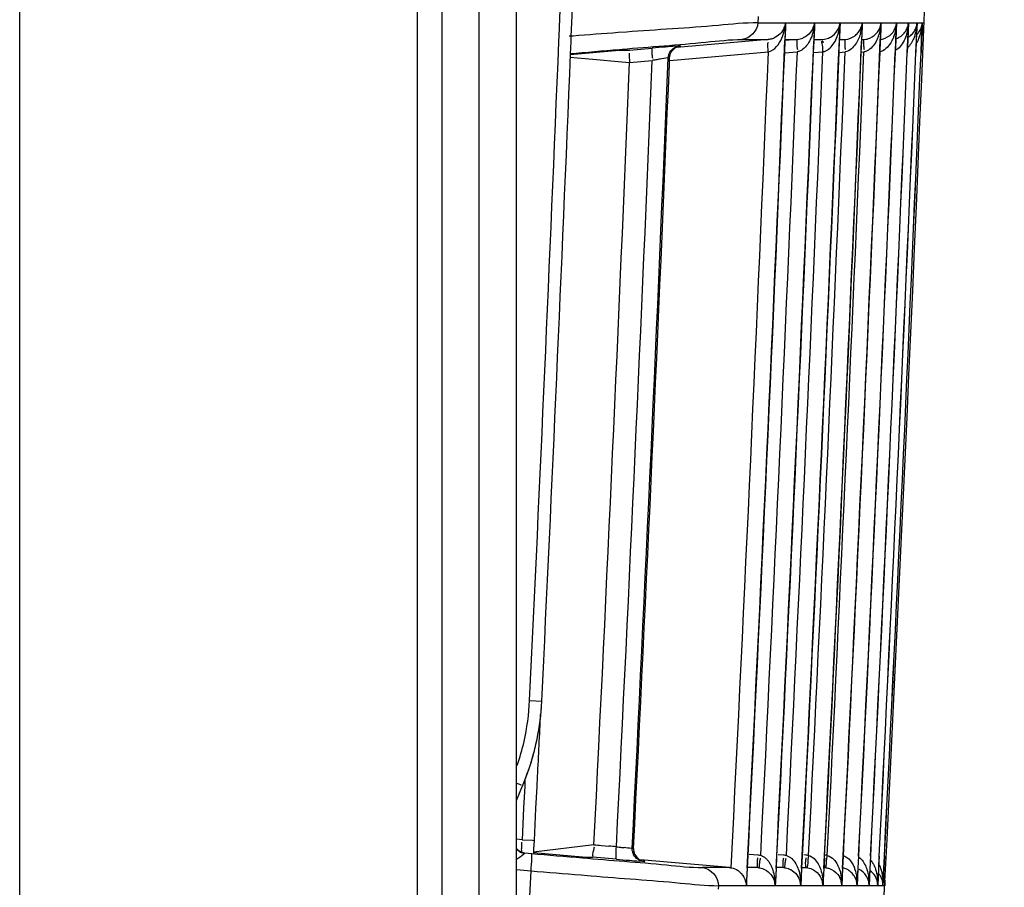
# Model space of a CAD drawing. Extents: x 3026 to 6645, y -287 to 2207.
# Drawn here: x 5524 to 5563, y 937 to 972 of the extents above; entities that cross this region are included whole.
import ezdxf

# ---------------------------------------------------------------- set-up
doc = ezdxf.new("R2010")
doc.units = 0
doc.header["$LTSCALE"] = 115.6375
doc.layers.get('0').update_dxf_attribs({"linetype": 'CONTINUOUS'})

msp = doc.modelspace()

# ---------------------------------------------------------------- linework, layer by layer
at = {"color": 7, "linetype": 'Continuous'}
for p, q in [((5523.723, 874.133), (5523.723, 1382.433)), ((5539.723, 1365.133), (5539.723, 875.133)), ((5543.723, 895.865), (5543.723, 1362.403)), ((5540.723, 1330.806), (5540.723, 927.042)), ((5542.223, 927.908), (5542.223, 1330.138)), ((5545.441, 970.978), (5545.497, 972.368)), ((5545.932, 970.958), (5545.988, 972.349)), ((5553.459, 971.756), (5553.449, 971.504)), ((5553.449, 971.504), (5554.561, 971.504)), ((5554.545, 970.799), (5554.574, 971.504)), ((5554.561, 971.504), (5554.552, 971.299)), ((5554.574, 971.504), (5555.727, 971.504)), ((5555.719, 971.309), (5555.696, 970.763)), ((5555.712, 970.854), (5555.739, 971.504)), ((5555.727, 971.504), (5555.719, 971.309)), ((5555.739, 971.504), (5556.756, 971.504)), ((5556.75, 971.346), (5556.727, 970.802)), ((5556.738, 970.802), (5556.767, 971.504)), ((5556.756, 971.504), (5556.75, 971.346)), ((5556.767, 971.504), (5557.648, 971.504)), ((5557.643, 971.375), (5557.619, 970.773)), ((5557.628, 970.773), (5557.658, 971.504)), ((5557.649, 971.504), (5557.643, 971.375)), ((5557.657, 971.504), (5558.404, 971.504)), ((5558.4, 971.398), (5558.376, 970.81)), ((5558.384, 970.81), (5558.412, 971.503)), ((5558.405, 971.504), (5558.4, 971.398)), ((5558.412, 971.503), (5559.023, 971.503)), ((5559.024, 971.503), (5558.995, 970.81)), ((5559.002, 970.81), (5559.03, 971.503)), ((5559.03, 971.503), (5559.506, 971.503)), ((5559.507, 971.503), (5559.478, 970.807)), ((5559.483, 970.807), (5559.511, 971.503)), ((5559.511, 971.503), (5559.853, 971.503)), ((5559.853, 971.503), (5559.824, 970.808)), ((5559.828, 970.808), (5559.856, 971.503)), ((5559.856, 971.503), (5560.063, 971.503)), ((5560.063, 971.503), (5560.034, 970.81)), ((5560.036, 970.81), (5560.064, 971.503)), ((5560.064, 971.503), (5560.136, 971.503)), ((5545.432, 970.76), (5545.441, 970.978)), ((5546.013, 970.974), (5545.853, 970.962)), ((5545.923, 970.74), (5545.932, 970.958)), ((5548.15, 971.134), (5547.825, 971.11)), ((5554.552, 971.299), (5554.532, 970.799)), ((5545.903, 970.263), (5545.923, 970.74)), ((5553.859, 970.837), (5550.18, 970.517)), ((5550.293, 970.575), (5550.348, 970.575)), ((5552.812, 970.835), (5553.171, 970.835)), ((5553.171, 970.835), (5553.859, 970.835)), ((5554.525, 970.311), (5554.545, 970.799)), ((5555.029, 970.838), (5554.544, 970.796)), ((5554.547, 970.835), (5554.698, 970.835)), ((5554.698, 970.835), (5555.029, 970.835)), ((5555.69, 970.311), (5555.708, 970.762)), ((5555.708, 970.762), (5555.712, 970.854)), ((5556.064, 970.839), (5555.709, 970.808)), ((5555.711, 970.839), (5556.064, 970.839)), ((5556.718, 970.311), (5556.738, 970.802)), ((5556.738, 970.839), (5556.962, 970.839)), ((5556.858, 970.83), (5556.738, 970.82)), ((5557.609, 970.311), (5557.628, 970.773)), ((5557.629, 970.839), (5557.723, 970.839)), ((5558.363, 970.31), (5558.384, 970.81)), ((5558.995, 970.81), (5558.975, 970.309)), ((5558.981, 970.309), (5559.002, 970.81)), ((5559.478, 970.807), (5559.458, 970.309)), ((5559.462, 970.308), (5559.483, 970.807)), ((5559.824, 970.808), (5559.804, 970.308)), ((5559.807, 970.308), (5559.828, 970.808)), ((5560.034, 970.81), (5560.014, 970.307)), ((5560.015, 970.306), (5560.036, 970.81)), ((5545.871, 970.118), (5546.491, 970.063)), ((5545.881, 970.232), (5547.865, 970.405)), ((5547.865, 970.405), (5548.137, 970.405)), ((5547.867, 970.436), (5547.977, 970.446)), ((5548.137, 970.405), (5548.275, 970.405)), ((5548.275, 970.406), (5549.194, 970.485)), ((5549.902, 969.992), (5553.866, 970.339)), ((5554.523, 970.294), (5555.033, 970.339)), ((5555.688, 970.305), (5556.066, 970.339)), ((5556.716, 970.317), (5556.959, 970.338)), ((5557.607, 970.328), (5557.716, 970.337)), ((5546.491, 970.063), (5546.951, 970.023)), ((5546.951, 970.023), (5547.825, 969.947)), ((5547.825, 969.947), (5548.28, 969.907)), ((5548.282, 969.907), (5549.194, 969.989)), ((5549.882, 969.838), (5549.887, 969.959)), ((5549.887, 969.959), (5549.892, 970.093)), ((5544.255, 944.211), (5544.746, 944.187)), ((5543.723, 940.188), (5543.972, 940.781)), ((5543.972, 940.781), (5543.972, 940.776)), ((5543.972, 940.776), (5543.972, 940.771)), ((5544.067, 940.998), (5544.056, 940.767)), ((5544.562, 941.153), (5544.542, 940.743)), ((5544.056, 940.767), (5544.012, 939.88)), ((5544.542, 940.743), (5544.498, 939.856)), ((5544.012, 939.88), (5543.949, 938.605)), ((5544.498, 939.856), (5544.435, 938.58)), ((5543.948, 938.605), (5543.723, 938.625)), ((5543.948, 938.605), (5544.366, 938.584)), ((5544.366, 938.584), (5544.435, 938.58)), ((5546.846, 938.404), (5544.406, 938.105)), ((5544.435, 938.58), (5544.417, 938.23)), ((5544.063, 938.077), (5544.063, 938.074)), ((5544.063, 938.074), (5544.336, 938.05)), ((5544.417, 938.23), (5544.409, 938.069)), ((5546.378, 937.905), (5544.41, 938.077)), ((5547.147, 938.377), (5547.448, 938.35)), ((5553.445, 937.983), (5553.1, 938.013)), ((5554.481, 937.983), (5554.264, 938.002)), ((5547.749, 937.822), (5546.791, 937.905)), ((5548.861, 937.782), (5548.719, 937.794)), ((5548.894, 937.732), (5548.84, 937.732)), ((5552.298, 937.483), (5548.861, 937.782)), ((5554.19, 937.45), (5554.214, 937.946)), ((5555.218, 937.454), (5555.243, 937.946)), ((5555.381, 937.983), (5555.291, 937.991)), ((5556.109, 937.448), (5556.134, 937.939)), ((5556.864, 937.453), (5556.889, 937.947)), ((5557.501, 937.947), (5557.476, 937.453)), ((5557.482, 937.453), (5557.507, 937.946)), ((5557.984, 937.943), (5557.958, 937.43)), ((5557.963, 937.429), (5557.988, 937.943)), ((5558.33, 937.948), (5558.306, 937.459)), ((5558.309, 937.459), (5558.333, 937.947)), ((5558.54, 937.948), (5558.516, 937.45)), ((5558.517, 937.45), (5558.542, 937.948)), ((5543.723, 937.404), (5544.311, 937.353)), ((5544.247, 936.082), (5544.311, 937.353)), ((5551.59, 937.483), (5551.22, 937.483)), ((5551.95, 937.484), (5551.59, 937.483)), ((5552.299, 937.484), (5551.95, 937.484)), ((5553.011, 937.455), (5552.986, 936.961)), ((5552.99, 936.751), (5553.025, 937.454)), ((5553.112, 937.484), (5553.026, 937.484)), ((5553.065, 937.514), (5553.444, 937.481)), ((5553.444, 937.484), (5553.112, 937.484)), ((5554.178, 937.451), (5554.151, 936.913)), ((5554.155, 936.751), (5554.19, 937.45)), ((5554.48, 937.48), (5554.19, 937.48)), ((5554.23, 937.502), (5554.48, 937.48)), ((5555.208, 937.454), (5555.179, 936.877)), ((5555.183, 936.751), (5555.218, 937.454)), ((5555.398, 937.478), (5555.218, 937.478)), ((5556.1, 937.448), (5556.065, 936.751)), ((5556.075, 936.751), (5556.109, 937.448)), ((5556.161, 937.478), (5556.111, 937.478)), ((5556.857, 937.453), (5556.822, 936.752)), ((5556.829, 936.752), (5556.864, 937.453)), ((5557.476, 937.453), (5557.441, 936.752)), ((5557.447, 936.752), (5557.482, 937.453)), ((5557.958, 937.43), (5557.924, 936.752)), ((5557.929, 936.752), (5557.963, 937.429)), ((5558.306, 937.459), (5558.271, 936.752)), ((5558.516, 937.45), (5558.481, 936.752)), ((5558.482, 936.752), (5558.517, 937.45)), ((5546.328, 937.185), (5546.58, 937.164)), ((5546.58, 937.164), (5546.736, 937.151)), ((5552.986, 936.961), (5552.976, 936.751)), ((5554.151, 936.913), (5554.143, 936.751)), ((5555.179, 936.877), (5555.172, 936.751)), ((5551.859, 936.751), (5551.852, 936.619)), ((5552.242, 936.751), (5551.859, 936.751)), ((5552.976, 936.751), (5552.242, 936.751)), ((5553.389, 936.751), (5552.99, 936.751)), ((5554.143, 936.751), (5553.389, 936.751)), ((5554.509, 936.751), (5554.155, 936.751)), ((5555.172, 936.751), (5554.509, 936.751)), ((5555.492, 936.751), (5555.183, 936.751)), ((5555.787, 936.751), (5555.492, 936.751)), ((5556.066, 936.751), (5555.787, 936.751)), ((5556.339, 936.751), (5556.076, 936.751)), ((5556.822, 936.751), (5556.339, 936.751)), ((5557.049, 936.752), (5556.83, 936.752)), ((5557.442, 936.752), (5557.049, 936.752)), ((5557.924, 936.752), (5557.448, 936.752)), ((5558.271, 936.752), (5557.929, 936.752)), ((5558.481, 936.752), (5558.274, 936.752)), ((5558.554, 936.752), (5558.482, 936.752))]:
    msp.add_line(p, q, dxfattribs=at)
for points in [[(5550.282, 970.565), (5550.305, 970.569), (5550.321, 970.572)], [(5548.857, 937.737), (5548.867, 937.736), (5548.822, 937.744)], [(5553.562, 937.968), (5553.524, 937.974), (5553.484, 937.979), (5553.445, 937.983)], [(5554.592, 937.969), (5554.555, 937.975), (5554.519, 937.98), (5554.481, 937.983)], [(5555.485, 937.971), (5555.451, 937.976), (5555.416, 937.98), (5555.381, 937.983)], [(5556.241, 937.972), (5556.209, 937.977), (5556.177, 937.98), (5556.145, 937.984)], [(5552.298, 937.483), (5552.324, 937.481), (5552.348, 937.478), (5552.373, 937.473)], [(5553.444, 937.484), (5553.468, 937.482), (5553.492, 937.478), (5553.516, 937.474)], [(5554.48, 937.484), (5554.503, 937.482), (5554.526, 937.479), (5554.549, 937.475)]]:
    msp.add_lwpolyline(points, dxfattribs=at)
for centre, radius, start, end in [((1714.618, 1129.179), 3848.75, 356.756554, 359.999653), ((5553.824, 971.603), 0.743, 337.1153, 352.3593), ((5553.903, 971.467), 0.672, 354.623, 3.1109), ((5554.984, 971.598), 0.749, 337.6538, 352.751), ((5555.064, 971.474), 0.675, 352.7379, 2.5018), ((5554.771, 971.625), 1.988, 346.9142, 352.2292), ((5554.664, 971.64), 2.097, 352.2096, 356.2626), ((5556.089, 971.481), 0.678, 352.4426, 1.8955), ((5555.633, 971.622), 2.019, 350.6588, 356.651), ((5557.7, 971.566), 0.707, 337.734, 343.732), ((5557.687, 971.569), 0.721, 343.7796, 354.7846), ((5556.41, 971.617), 1.998, 350.9105, 356.7511), ((5558.321, 971.558), 0.705, 338.3309, 344.3437), ((5557.076, 971.599), 1.95, 348.7765, 351.2458), ((5558.301, 971.563), 0.726, 344.3629, 355.2657), ((5556.985, 971.611), 2.042, 351.2893, 356.9696), ((5558.346, 971.502), 0.684, 353.0775, 0.1401), ((5558.804, 971.552), 0.704, 338.8702, 347.75), ((5557.563, 971.592), 1.945, 348.331, 351.8642), ((5557.453, 971.606), 2.056, 351.8991, 357.1369), ((5558.784, 971.556), 0.725, 347.7331, 355.8354), ((5558.824, 971.509), 0.687, 353.6434, 359.5097), ((5559.136, 971.549), 0.719, 339.5581, 350.7613), ((5559.141, 971.548), 0.713, 350.7326, 356.4069), ((5559.173, 971.517), 0.683, 353.3905, 358.8952), ((5558.151, 971.576), 1.912, 347.7707, 353.8496), ((5559.369, 971.536), 0.695, 339.9233, 348.3163), ((5559.348, 971.541), 0.716, 348.2907, 357.0164), ((5557.958, 971.597), 2.107, 353.8258, 357.2719), ((5559.441, 971.529), 0.695, 336.4923, 346.4734), ((5558.233, 971.569), 1.904, 347.9166, 353.9089), ((5552.69, 971.616), 1.872, 337.0985, 346.4413), ((5555.764, 971.602), 1.887, 343.9721, 350.6119), ((5558.234, 971.558), 1.828, 338.1176, 347.7492), ((5558.294, 971.556), 1.841, 342.1633, 347.8887), ((1650.675, 1130.097), 3898.015, 357.266679, 357.6573), ((5567.892, 755.765), 215.533, 94.83373, 94.97683), ((5555.997, 896.904), 73.894, 94.55639, 94.86535), ((1714.564, 1129.181), 3843.233, 357.140519, 357.638146), ((5553.783, 971.61), 0.779, 285.9767, 293.0922), ((1714.581, 1129.18), 3844.381, 357.14133, 357.638317), ((5554.969, 971.556), 0.724, 274.7636, 284.6762), ((5554.962, 971.585), 0.753, 284.6885, 293.0587), ((1714.585, 1129.18), 3845.405, 357.142138, 357.639538), ((1714.588, 1129.18), 3846.294, 357.142714, 357.63965), ((1714.59, 1129.18), 3847.047, 357.143348, 357.640665), ((1650.652, 1130.098), 3898.529, 357.266672, 357.650287), ((1714.5, 1129.181), 3842.655, 357.140369, 357.630923), ((1714.605, 1129.181), 3843.205, 357.140486, 357.630845), ((1714.521, 1129.18), 3843.798, 357.148614, 357.631637), ((1714.625, 1129.18), 3844.349, 357.148692, 357.631562), ((1714.526, 1129.18), 3844.823, 357.149396, 357.632265), ((1714.625, 1129.18), 3845.376, 357.149464, 357.632197), ((1714.529, 1129.18), 3845.712, 357.150076, 357.632808), ((1714.622, 1129.18), 3846.269, 357.15002, 357.632741), ((1714.531, 1129.18), 3846.465, 357.150653, 357.63326), ((1714.62, 1129.18), 3847.025, 357.150703, 357.633196), ((1714.596, 1129.18), 3847.66, 357.151162, 357.633579), ((1714.617, 1129.18), 3847.645, 357.151148, 357.633566), ((1714.599, 1129.18), 3848.14, 357.151468, 357.633862), ((1714.615, 1129.18), 3848.128, 357.151457, 357.633853), ((1714.602, 1129.18), 3848.483, 357.151784, 357.634068), ((1714.612, 1129.18), 3848.476, 357.151777, 357.634062), ((1714.604, 1129.18), 3848.69, 357.151943, 357.634179), ((1714.609, 1129.18), 3848.686, 357.151939, 357.634156), ((1847.123, 1122.651), 3704.308, 357.14901, 357.63678), ((1714.532, 1129.18), 3837.966, 357.149563, 357.622799), ((1714.593, 1129.18), 3838.542, 357.148896, 357.62479), ((1714.606, 1129.18), 3838.584, 357.149023, 357.620939), ((5561.635, 900.382), 70.71, 100.01819, 100.13294), ((5559.666, 911.547), 59.373, 99.84913, 100.02206), ((5549.865, 970.223), 0.128, 257.7468, 274.0678), ((5549.865, 970.228), 0.133, 274.1176, 282.0356), ((5534.746, 944.666), 9.52, 347.2317, 357.2572), ((5534.737, 944.666), 10.02, 347.219, 357.2566), ((5534.742, 944.655), 10.014, 348.4412, 357.26), ((5534.761, 944.665), 9.505, 341.1458, 347.2183), ((5534.772, 944.66), 9.985, 345.1343, 347.2092), ((5534.757, 944.653), 10, 345.1935, 347.7347), ((5534.78, 944.648), 9.976, 347.7354, 348.4345), ((5534.748, 944.667), 10.009, 337.1565, 345.1335), ((5534.75, 944.655), 10.007, 339.6387, 345.1943), ((5534.709, 944.672), 10.051, 338.3603, 339.6331), ((5534.693, 944.677), 10.068, 337.1687, 338.3624), ((5537.487, 938.4), 6.457, 359.614, 0.9293), ((5555.478, 1030.54), 92.539, 264.6479, 264.83504), ((5544.1, 938.555), 0.496, 218.4649, 236.3479), ((5549.31, 937.81), 2.51, 168.6803, 172.0767), ((5539.103, 846.024), 92.702, 84.64827, 84.83514), ((5549.725, 954.811), 16.607, 263.1665, 263.5521), ((5550.753, 963.979), 25.833, 263.5693, 264.0199), ((5548.923, 938.243), 0.54, 190.7815, 207.1913), ((5565.961, 1146.934), 209.905, 265.02244, 265.1666), ((5554.563, 1011.652), 74.143, 265.13421, 265.44198), ((5552.291, 936.816), 1.851, 8.183, 17.577), ((5556.681, 936.712), 0.781, 47.6913, 63.7714), ((5556.764, 936.874), 1.792, 7.8161, 12.6828), ((5553.416, 936.728), 0.727, 1.8599, 17.1554), ((5554.45, 936.735), 0.723, 1.2582, 14.0402), ((5555.32, 936.737), 0.745, 11.4942, 16.7214), ((5555.332, 936.738), 0.734, 1.0147, 11.5417), ((5556.082, 936.745), 0.74, 8.8188, 16.2051), ((5554.935, 936.831), 1.887, 4.994, 8.4676), ((5556.099, 936.747), 0.723, 0.3509, 8.8613), ((5554.791, 936.82), 2.032, 358.0679, 4.9404), ((5555.562, 936.838), 1.881, 4.3673, 8.3249), ((5555.404, 936.828), 2.038, 357.8617, 4.3185), ((5556.025, 936.842), 1.901, 2.5131, 8.1778), ((5555.86, 936.835), 2.066, 357.6874, 2.5062), ((5557.215, 936.81), 0.716, 355.3037, 1.8424), ((5557.559, 936.803), 0.717, 355.9064, 1.4421), ((5557.768, 936.795), 0.715, 356.5084, 4.2911), ((5557.877, 936.791), 0.678, 15.3089, 22.7327)]:
    msp.add_arc(centre, radius, start, end, dxfattribs=at)
for points, knots in [([(5553.449, 971.504), (5552.916, 971.508), (5551.151, 971.321), (5549.384, 971.226), (5548.15, 971.134)], [0, 0, 0, 0, 0.30086, 1, 1, 1, 1]), ([(5555.676, 971.314), (5555.623, 971.185), (5555.491, 971.016), (5555.314, 970.916), (5555.257, 970.892)], [0, 0, 0, 0, 0.690543, 1, 1, 1, 1]), ([(5556.702, 971.298), (5556.716, 971.332), (5556.739, 971.399), (5556.752, 971.469), (5556.756, 971.504)], [0, 0, 0, 0, 0.511491, 1, 1, 1, 1]), ([(5557.596, 971.298), (5557.61, 971.331), (5557.633, 971.399), (5557.645, 971.469), (5557.649, 971.504)], [0, 0, 0, 0, 0.50646, 1, 1, 1, 1]), ([(5556.295, 970.892), (5556.35, 970.916), (5556.52, 971.013), (5556.649, 971.175), (5556.702, 971.298)], [0, 0, 0, 0, 0.307908, 1, 1, 1, 1]), ([(5557.373, 971.001), (5557.398, 971.021), (5557.443, 971.062), (5557.483, 971.108), (5557.5, 971.132)], [0, 0, 0, 0, 0.523, 1, 1, 1, 1]), ([(5557.5, 971.132), (5557.52, 971.158), (5557.556, 971.211), (5557.584, 971.269), (5557.596, 971.298)], [0, 0, 0, 0, 0.510298, 1, 1, 1, 1]), ([(5557.577, 971.081), (5557.567, 971.044), (5557.544, 970.972), (5557.516, 970.901), (5557.5, 970.866)], [0, 0, 0, 0, 0.497561, 1, 1, 1, 1]), ([(5558.26, 971.131), (5558.279, 971.158), (5558.314, 971.211), (5558.343, 971.269), (5558.354, 971.298)], [0, 0, 0, 0, 0.510121, 1, 1, 1, 1]), ([(5558.912, 970.946), (5558.896, 970.903), (5558.86, 970.817), (5558.817, 970.735), (5558.792, 970.696)], [0, 0, 0, 0, 0.497902, 1, 1, 1, 1]), ([(5559.369, 971.131), (5559.388, 971.157), (5559.423, 971.211), (5559.45, 971.269), (5559.461, 971.298)], [0, 0, 0, 0, 0.509109, 1, 1, 1, 1]), ([(5559.49, 970.925), (5559.51, 970.936), (5559.547, 970.959), (5559.582, 970.986), (5559.598, 971)], [0, 0, 0, 0, 0.516749, 1, 1, 1, 1]), ([(5559.598, 971), (5559.621, 971.02), (5559.665, 971.061), (5559.703, 971.108), (5559.719, 971.131)], [0, 0, 0, 0, 0.51662, 1, 1, 1, 1]), ([(5559.719, 971.131), (5559.738, 971.157), (5559.772, 971.211), (5559.798, 971.269), (5559.809, 971.298)], [0, 0, 0, 0, 0.510627, 1, 1, 1, 1]), ([(5559.84, 971.024), (5559.857, 971.04), (5559.889, 971.073), (5559.917, 971.109), (5559.93, 971.127)], [0, 0, 0, 0, 0.516525, 1, 1, 1, 1]), ([(5559.93, 971.127), (5559.949, 971.153), (5559.984, 971.208), (5560.01, 971.268), (5560.021, 971.297)], [0, 0, 0, 0, 0.508752, 1, 1, 1, 1]), ([(5547.977, 970.446), (5549.103, 970.542), (5550.715, 970.644), (5552.325, 970.835), (5552.811, 970.835)], [0, 0, 0, 0, 0.699185, 1, 1, 1, 1]), ([(5550.069, 970.498), (5550.103, 970.52), (5550.176, 970.554), (5550.255, 970.572), (5550.293, 970.575)], [0, 0, 0, 0, 0.514034, 1, 1, 1, 1]), ([(5550.115, 970.493), (5550.151, 970.516), (5550.226, 970.553), (5550.307, 970.572), (5550.348, 970.575)], [0, 0, 0, 0, 0.514158, 1, 1, 1, 1]), ([(5550.127, 970.564), (5550.165, 970.567), (5550.219, 970.571), (5550.274, 970.576), (5550.292, 970.576)], [0, 0, 0, 0, 0.681786, 1, 1, 1, 1]), ([(5553.866, 970.339), (5553.861, 970.397), (5553.847, 970.462), (5553.851, 970.768), (5553.865, 970.705)], [0, 0, 0, 0, 0.47339, 1, 1, 1, 1]), ([(5553.998, 970.861), (5553.975, 970.855), (5553.929, 970.844), (5553.882, 970.837), (5553.859, 970.835)], [0, 0, 0, 0, 0.496645, 1, 1, 1, 1]), ([(5555.029, 970.835), (5555.007, 970.831), (5555.022, 970.704), (5555.012, 970.64), (5555.017, 970.577)], [0, 0, 0, 0, 0.268653, 1, 1, 1, 1]), ([(5555.017, 970.577), (5555.019, 970.555), (5555.024, 970.507), (5555.031, 970.459), (5555.035, 970.434)], [0, 0, 0, 0, 0.473341, 1, 1, 1, 1]), ([(5556.066, 970.339), (5556.058, 970.43), (5556.087, 970.532), (5555.999, 970.757), (5556.049, 970.765)], [0, 0, 0, 0, 0.64265, 1, 1, 1, 1]), ([(5556.049, 970.765), (5556.054, 970.765), (5556.059, 970.734), (5556.064, 970.72), (5556.068, 970.705)], [0, 0, 0, 0, 0.247142, 1, 1, 1, 1]), ([(5556.064, 970.835), (5556.105, 970.838), (5556.184, 970.851), (5556.26, 970.877), (5556.295, 970.892)], [0, 0, 0, 0, 0.518509, 1, 1, 1, 1]), ([(5556.962, 970.834), (5556.939, 970.831), (5556.949, 970.704), (5556.94, 970.64), (5556.945, 970.577)], [0, 0, 0, 0, 0.269961, 1, 1, 1, 1]), ([(5556.945, 970.577), (5556.947, 970.554), (5556.952, 970.506), (5556.959, 970.459), (5556.963, 970.434)], [0, 0, 0, 0, 0.473175, 1, 1, 1, 1]), ([(5557.724, 970.834), (5557.7, 970.831), (5557.707, 970.704), (5557.698, 970.639), (5557.704, 970.576)], [0, 0, 0, 0, 0.271435, 1, 1, 1, 1]), ([(5557.704, 970.576), (5557.705, 970.554), (5557.71, 970.506), (5557.717, 970.458), (5557.721, 970.433)], [0, 0, 0, 0, 0.473147, 1, 1, 1, 1]), ([(5557.724, 970.834), (5557.765, 970.837), (5557.844, 970.85), (5557.92, 970.876), (5557.955, 970.892)], [0, 0, 0, 0, 0.519084, 1, 1, 1, 1]), ([(5559.825, 970.67), (5559.846, 970.703), (5559.885, 970.77), (5559.916, 970.842), (5559.93, 970.877)], [0, 0, 0, 0, 0.503896, 1, 1, 1, 1]), ([(5548.284, 969.907), (5548.283, 969.966), (5548.284, 970.031), (5548.279, 970.345), (5548.275, 970.28)], [0, 0, 0, 0, 0.472423, 1, 1, 1, 1]), ([(5549.194, 970.485), (5549.171, 970.481), (5549.184, 970.354), (5549.174, 970.29), (5549.18, 970.227)], [0, 0, 0, 0, 0.269767, 1, 1, 1, 1]), ([(5549.18, 970.227), (5549.182, 970.204), (5549.187, 970.156), (5549.193, 970.109), (5549.197, 970.084)], [0, 0, 0, 0, 0.473345, 1, 1, 1, 1]), ([(5555.262, 970.443), (5555.229, 970.418), (5555.157, 970.372), (5555.075, 970.346), (5555.033, 970.339)], [0, 0, 0, 0, 0.499085, 1, 1, 1, 1]), ([(5556.067, 970.338), (5556.107, 970.345), (5556.187, 970.372), (5556.259, 970.416), (5556.293, 970.442)], [0, 0, 0, 0, 0.490326, 1, 1, 1, 1]), ([(5557.959, 970.45), (5557.924, 970.422), (5557.848, 970.372), (5557.761, 970.344), (5557.716, 970.337)], [0, 0, 0, 0, 0.4988, 1, 1, 1, 1]), ([(5559.076, 970.456), (5559.063, 970.446), (5559.037, 970.425), (5559.008, 970.407), (5558.994, 970.399)], [0, 0, 0, 0, 0.496764, 1, 1, 1, 1]), ([(5549.838, 970.098), (5549.828, 970.098), (5549.719, 970.077), (5549.609, 970.062), (5549.51, 970.044)], [0, 0, 0, 0, 0.091167, 1, 1, 1, 1]), ([(5543.729, 940.887), (5543.784, 940.863), (5543.83, 940.846), (5543.931, 940.799), (5543.874, 940.823), (5543.856, 940.831)], [0, 0, 0, 0, 0.702311, 0.769783, 1, 1, 1, 1]), ([(5543.712, 938.268), (5543.729, 938.247), (5543.766, 938.206), (5543.81, 938.173), (5543.833, 938.158)], [0, 0, 0, 0, 0.500259, 1, 1, 1, 1]), ([(5544.059, 938.059), (5544.048, 938.043), (5543.941, 937.951), (5543.827, 937.872), (5543.726, 937.808)], [0, 0, 0, 0, 0.140599, 1, 1, 1, 1]), ([(5543.825, 938.142), (5543.861, 938.118), (5543.937, 938.081), (5544.019, 938.063), (5544.059, 938.059)], [0, 0, 0, 0, 0.514572, 1, 1, 1, 1]), ([(5543.833, 938.158), (5543.868, 938.135), (5543.943, 938.099), (5544.024, 938.08), (5544.063, 938.077)], [0, 0, 0, 0, 0.514684, 1, 1, 1, 1]), ([(5543.929, 938.106), (5543.951, 938.108), (5543.918, 938.238), (5543.943, 938.294), (5543.944, 938.357)], [0, 0, 0, 0, 0.253595, 1, 1, 1, 1]), ([(5544.059, 938.059), (5544.059, 938.063), (5544.06, 938.067), (5544.062, 938.074), (5544.063, 938.074)], [0, 0, 0, 0, 0.714756, 1, 1, 1, 1]), ([(5544.311, 937.353), (5544.326, 937.516), (5544.359, 937.756), (5544.333, 937.946), (5544.353, 938.047), (5544.336, 938.05)], [0, 0, 0, 0, 0.703345, 0.926077, 1, 1, 1, 1]), ([(5546.791, 937.905), (5546.813, 937.906), (5546.793, 938.038), (5546.816, 938.094), (5546.825, 938.156)], [0, 0, 0, 0, 0.257205, 1, 1, 1, 1]), ([(5547.749, 937.822), (5547.727, 937.825), (5547.744, 937.948), (5547.731, 938.007), (5547.734, 938.068)], [0, 0, 0, 0, 0.270496, 1, 1, 1, 1]), ([(5547.734, 938.068), (5547.735, 938.11), (5547.74, 938.195), (5547.746, 938.279), (5547.749, 938.322)], [0, 0, 0, 0, 0.498536, 1, 1, 1, 1]), ([(5548.384, 938.249), (5548.376, 938.253), (5548.265, 938.261), (5548.16, 938.277), (5548.062, 938.287)], [0, 0, 0, 0, 0.09045, 1, 1, 1, 1]), ([(5548.439, 938.255), (5548.43, 938.253), (5548.408, 938.258), (5548.39, 938.24), (5548.384, 938.23)], [0, 0, 0, 0, 0.432419, 1, 1, 1, 1]), ([(5548.393, 938.142), (5548.39, 938.157), (5548.386, 938.186), (5548.384, 938.216), (5548.384, 938.23)], [0, 0, 0, 0, 0.507867, 1, 1, 1, 1]), ([(5546.378, 937.874), (5547.508, 937.777), (5549.123, 937.671), (5550.737, 937.486), (5551.222, 937.483)], [0, 0, 0, 0, 0.700588, 1, 1, 1, 1]), ([(5548.657, 937.818), (5548.693, 937.794), (5548.77, 937.755), (5548.853, 937.735), (5548.894, 937.732)], [0, 0, 0, 0, 0.515793, 1, 1, 1, 1]), ([(5548.838, 937.731), (5548.82, 937.732), (5548.765, 937.736), (5548.709, 937.74), (5548.671, 937.743)], [0, 0, 0, 0, 0.32065, 1, 1, 1, 1]), ([(5548.823, 937.74), (5548.842, 937.738), (5548.847, 937.737), (5548.897, 937.732), (5548.892, 937.731)], [0, 0, 0, 0, 0.802159, 1, 1, 1, 1]), ([(5553.444, 937.484), (5553.422, 937.487), (5553.431, 937.609), (5553.423, 937.67), (5553.429, 937.732)], [0, 0, 0, 0, 0.262943, 1, 1, 1, 1]), ([(5553.429, 937.732), (5553.431, 937.755), (5553.436, 937.804), (5553.443, 937.854), (5553.447, 937.88)], [0, 0, 0, 0, 0.469533, 1, 1, 1, 1]), ([(5553.516, 937.474), (5553.495, 937.481), (5553.516, 937.598), (5553.513, 937.66), (5553.524, 937.72)], [0, 0, 0, 0, 0.263108, 1, 1, 1, 1]), ([(5553.524, 937.72), (5553.528, 937.743), (5553.538, 937.792), (5553.549, 937.84), (5553.555, 937.866)], [0, 0, 0, 0, 0.468936, 1, 1, 1, 1]), ([(5553.667, 937.92), (5553.65, 937.93), (5553.615, 937.948), (5553.579, 937.963), (5553.56, 937.969)], [0, 0, 0, 0, 0.497886, 1, 1, 1, 1]), ([(5553.775, 937.84), (5553.758, 937.855), (5553.723, 937.883), (5553.686, 937.908), (5553.667, 937.92)], [0, 0, 0, 0, 0.499469, 1, 1, 1, 1]), ([(5553.946, 937.627), (5553.923, 937.666), (5553.872, 937.742), (5553.809, 937.809), (5553.775, 937.84)], [0, 0, 0, 0, 0.49429, 1, 1, 1, 1]), ([(5554.056, 937.375), (5554.042, 937.418), (5554.011, 937.505), (5553.97, 937.587), (5553.946, 937.627)], [0, 0, 0, 0, 0.493619, 1, 1, 1, 1]), ([(5554.48, 937.484), (5554.458, 937.487), (5554.468, 937.61), (5554.46, 937.67), (5554.465, 937.732)], [0, 0, 0, 0, 0.262518, 1, 1, 1, 1]), ([(5554.465, 937.732), (5554.467, 937.755), (5554.473, 937.805), (5554.48, 937.854), (5554.484, 937.88)], [0, 0, 0, 0, 0.469528, 1, 1, 1, 1]), ([(5554.549, 937.475), (5554.528, 937.481), (5554.547, 937.599), (5554.544, 937.661), (5554.555, 937.721)], [0, 0, 0, 0, 0.262466, 1, 1, 1, 1]), ([(5554.555, 937.721), (5554.559, 937.744), (5554.568, 937.793), (5554.579, 937.841), (5554.585, 937.867)], [0, 0, 0, 0, 0.468922, 1, 1, 1, 1]), ([(5554.592, 937.969), (5554.633, 937.958), (5554.711, 937.925), (5554.779, 937.873), (5554.81, 937.845)], [0, 0, 0, 0, 0.501064, 1, 1, 1, 1]), ([(5555.399, 937.482), (5555.376, 937.484), (5555.37, 937.606), (5555.365, 937.669), (5555.37, 937.73)], [0, 0, 0, 0, 0.268409, 1, 1, 1, 1]), ([(5555.37, 937.73), (5555.372, 937.754), (5555.377, 937.803), (5555.385, 937.853), (5555.389, 937.879)], [0, 0, 0, 0, 0.469058, 1, 1, 1, 1]), ([(5555.485, 937.971), (5555.477, 937.921), (5555.45, 937.767), (5555.455, 937.608), (5555.427, 937.506)], [0, 0, 0, 0, 0.32077, 1, 1, 1, 1]), ([(5555.868, 937.64), (5555.89, 937.602), (5555.93, 937.524), (5555.961, 937.443), (5555.974, 937.402)], [0, 0, 0, 0, 0.507893, 1, 1, 1, 1]), ([(5556.161, 937.483), (5556.139, 937.484), (5556.133, 937.606), (5556.128, 937.669), (5556.133, 937.73)], [0, 0, 0, 0, 0.267822, 1, 1, 1, 1]), ([(5556.133, 937.73), (5556.135, 937.754), (5556.14, 937.803), (5556.148, 937.853), (5556.152, 937.879)], [0, 0, 0, 0, 0.469058, 1, 1, 1, 1]), ([(5556.161, 937.482), (5556.183, 937.48), (5556.205, 937.595), (5556.201, 937.652), (5556.206, 937.707)], [0, 0, 0, 0, 0.288453, 1, 1, 1, 1]), ([(5556.206, 937.707), (5556.21, 937.749), (5556.221, 937.838), (5556.234, 937.926), (5556.241, 937.972)], [0, 0, 0, 0, 0.480824, 1, 1, 1, 1]), ([(5556.509, 937.802), (5556.53, 937.779), (5556.571, 937.729), (5556.606, 937.676), (5556.622, 937.649)], [0, 0, 0, 0, 0.505199, 1, 1, 1, 1]), ([(5556.622, 937.649), (5556.645, 937.61), (5556.686, 937.53), (5556.718, 937.446), (5556.732, 937.405)], [0, 0, 0, 0, 0.50848, 1, 1, 1, 1]), ([(5557.983, 937.787), (5558.001, 937.766), (5558.035, 937.722), (5558.065, 937.675), (5558.079, 937.651)], [0, 0, 0, 0, 0.505802, 1, 1, 1, 1]), ([(5558.079, 937.651), (5558.102, 937.613), (5558.141, 937.535), (5558.172, 937.453), (5558.185, 937.412)], [0, 0, 0, 0, 0.508222, 1, 1, 1, 1]), ([(5552.373, 937.473), (5552.47, 937.455), (5552.782, 937.329), (5552.975, 936.982), (5552.976, 936.751)], [0, 0, 0, 0, 0.298884, 1, 1, 1, 1]), ([(5553.516, 937.474), (5553.554, 937.467), (5553.629, 937.447), (5553.7, 937.415), (5553.733, 937.398)], [0, 0, 0, 0, 0.507124, 1, 1, 1, 1]), ([(5554.549, 937.475), (5554.587, 937.468), (5554.662, 937.448), (5554.733, 937.417), (5554.767, 937.399)], [0, 0, 0, 0, 0.507368, 1, 1, 1, 1]), ([(5555.427, 937.506), (5555.425, 937.499), (5555.42, 937.485), (5555.405, 937.482), (5555.399, 937.482)], [0, 0, 0, 0, 0.52872, 1, 1, 1, 1]), ([(5556.161, 937.483), (5556.206, 937.478), (5556.293, 937.459), (5556.374, 937.427), (5556.412, 937.408)], [0, 0, 0, 0, 0.516415, 1, 1, 1, 1]), ([(5557.026, 937.413), (5557.002, 937.425), (5556.951, 937.446), (5556.898, 937.462), (5556.871, 937.469)], [0, 0, 0, 0, 0.489086, 1, 1, 1, 1]), ([(5557.326, 937.148), (5557.31, 937.172), (5557.274, 937.223), (5557.231, 937.268), (5557.207, 937.29)], [0, 0, 0, 0, 0.474379, 1, 1, 1, 1]), ([(5557.797, 937.517), (5557.805, 937.499), (5557.819, 937.464), (5557.831, 937.428), (5557.837, 937.41)], [0, 0, 0, 0, 0.501093, 1, 1, 1, 1]), ([(5558.377, 937.149), (5558.366, 937.166), (5558.344, 937.2), (5558.318, 937.231), (5558.304, 937.247)], [0, 0, 0, 0, 0.485792, 1, 1, 1, 1]), ([(5558.32, 937.601), (5558.336, 937.571), (5558.364, 937.51), (5558.386, 937.446), (5558.397, 937.415)], [0, 0, 0, 0, 0.504548, 1, 1, 1, 1]), ([(5546.736, 937.151), (5547.932, 937.052), (5549.64, 936.944), (5551.346, 936.755), (5551.859, 936.751)], [0, 0, 0, 0, 0.700508, 1, 1, 1, 1]), ([(5552.99, 936.751), (5552.995, 936.787), (5553, 936.86), (5552.993, 936.933), (5552.986, 936.97)], [0, 0, 0, 0, 0.493364, 1, 1, 1, 1]), ([(5554.155, 936.751), (5554.16, 936.787), (5554.164, 936.86), (5554.156, 936.933), (5554.149, 936.97)], [0, 0, 0, 0, 0.492964, 1, 1, 1, 1]), ([(5556.064, 936.972), (5556.072, 936.936), (5556.081, 936.862), (5556.079, 936.788), (5556.075, 936.751)], [0, 0, 0, 0, 0.504045, 1, 1, 1, 1]), ([(5556.712, 937.131), (5556.73, 937.103), (5556.761, 937.044), (5556.784, 936.982), (5556.793, 936.952)], [0, 0, 0, 0, 0.512164, 1, 1, 1, 1]), ([(5557.894, 936.97), (5557.885, 937.001), (5557.862, 937.062), (5557.83, 937.12), (5557.812, 937.148)], [0, 0, 0, 0, 0.49066, 1, 1, 1, 1]), ([(5557.924, 936.752), (5557.925, 936.787), (5557.921, 936.861), (5557.905, 936.934), (5557.894, 936.97)], [0, 0, 0, 0, 0.487156, 1, 1, 1, 1]), ([(5558.554, 936.752), (5558.556, 936.788), (5558.554, 936.862), (5558.541, 936.934), (5558.531, 936.971)], [0, 0, 0, 0, 0.489996, 1, 1, 1, 1])]:
    msp.add_open_spline(points, degree=3, knots=knots, dxfattribs=at)
for points in [[(5553.449, 971.504), (5553.436, 971.196), (5553.118, 970.862), (5552.811, 970.835)], [(5554.509, 971.314), (5554.432, 971.131), (5554.271, 970.971), (5554.089, 970.894)], [(5554.51, 971.177), (5554.536, 971.284), (5554.553, 971.394), (5554.561, 971.504)], [(5555.727, 971.504), (5555.719, 971.394), (5555.703, 971.284), (5555.678, 971.176)], [(5558.383, 971.301), (5558.358, 971.144), (5558.316, 970.988), (5558.25, 970.843)], [(5559.853, 971.503), (5559.848, 971.392), (5559.834, 971.281), (5559.81, 971.173)], [(5547.825, 971.11), (5547.221, 971.065), (5546.617, 971.02), (5546.013, 970.974)], [(5555.678, 971.176), (5555.654, 971.077), (5555.623, 970.98), (5555.583, 970.886)], [(5556.614, 970.884), (5556.654, 970.978), (5556.685, 971.076), (5556.708, 971.175)], [(5556.962, 970.834), (5557.109, 970.846), (5557.258, 970.908), (5557.373, 971.001)], [(5557.955, 970.892), (5558.073, 970.943), (5558.182, 971.028), (5558.26, 971.131)], [(5558.349, 970.834), (5558.496, 970.845), (5558.644, 970.907), (5558.759, 971)], [(5558.759, 971), (5558.854, 971.078), (5558.931, 971.184), (5558.976, 971.298)], [(5558.989, 971.219), (5558.97, 971.127), (5558.945, 971.035), (5558.912, 970.946)], [(5559.011, 970.869), (5559.151, 970.916), (5559.282, 971.011), (5559.369, 971.131)], [(5559.386, 970.916), (5559.319, 970.744), (5559.22, 970.572), (5559.076, 970.456)], [(5559.468, 971.198), (5559.448, 971.102), (5559.421, 971.008), (5559.386, 970.916)], [(5559.81, 971.173), (5559.788, 971.073), (5559.758, 970.975), (5559.72, 970.881)], [(5553.866, 970.339), (5554.117, 970.401), (5554.314, 970.649), (5554.415, 970.887)], [(5555.583, 970.886), (5555.512, 970.719), (5555.407, 970.554), (5555.262, 970.443)], [(5556.293, 970.442), (5556.438, 970.551), (5556.542, 970.717), (5556.614, 970.884)], [(5557.5, 970.866), (5557.434, 970.714), (5557.341, 970.565), (5557.212, 970.46)], [(5558.25, 970.843), (5558.183, 970.694), (5558.087, 970.551), (5557.959, 970.45)], [(5558.792, 970.696), (5558.741, 970.61), (5558.678, 970.53), (5558.601, 970.466)], [(5559.72, 970.881), (5559.662, 970.74), (5559.581, 970.603), (5559.471, 970.497)], [(5545.877, 970.264), (5546.54, 970.322), (5547.204, 970.38), (5547.867, 970.436)], [(5549.838, 970.098), (5549.844, 970.252), (5549.938, 970.416), (5550.069, 970.498)], [(5549.892, 970.098), (5549.899, 970.249), (5549.989, 970.41), (5550.115, 970.493)], [(5557.212, 970.46), (5557.14, 970.401), (5557.052, 970.353), (5556.959, 970.338)], [(5558.601, 970.466), (5558.526, 970.402), (5558.434, 970.351), (5558.336, 970.337)], [(5544.685, 943.665), (5544.644, 942.828), (5544.603, 941.99), (5544.562, 941.153)], [(5543.712, 938.266), (5543.793, 938.16), (5543.93, 938.086), (5544.063, 938.074)], [(5544.336, 938.05), (5545.016, 937.991), (5545.697, 937.932), (5546.378, 937.874)], [(5548.439, 938.255), (5548.431, 938.092), (5548.522, 937.908), (5548.657, 937.818)], [(5546.378, 937.905), (5546.516, 937.905), (5546.653, 937.906), (5546.791, 937.906)], [(5548.84, 937.732), (5548.681, 937.746), (5548.516, 937.855), (5548.443, 937.996)], [(5554.81, 937.845), (5554.938, 937.727), (5555.024, 937.564), (5555.08, 937.4)], [(5555.485, 937.971), (5555.648, 937.929), (5555.782, 937.785), (5555.868, 937.64)], [(5556.241, 937.972), (5556.343, 937.947), (5556.437, 937.88), (5556.509, 937.802)], [(5556.861, 937.973), (5557.104, 937.915), (5557.274, 937.644), (5557.353, 937.407)], [(5557.511, 937.898), (5557.641, 937.807), (5557.735, 937.663), (5557.797, 937.517)], [(5544.311, 937.353), (5544.983, 937.296), (5545.656, 937.24), (5546.328, 937.185)], [(5551.222, 937.483), (5551.544, 937.455), (5551.875, 937.074), (5551.859, 936.751)], [(5553.733, 937.398), (5553.907, 937.305), (5554.053, 937.131), (5554.111, 936.942)], [(5554.767, 937.399), (5554.95, 937.302), (5555.101, 937.112), (5555.151, 936.911)], [(5555.08, 937.4), (5555.112, 937.304), (5555.135, 937.206), (5555.151, 937.106)], [(5555.399, 937.482), (5555.556, 937.465), (5555.713, 937.391), (5555.828, 937.283)], [(5555.828, 937.283), (5555.922, 937.193), (5555.997, 937.076), (5556.034, 936.951)], [(5555.974, 937.402), (5556.006, 937.306), (5556.029, 937.207), (5556.045, 937.107)], [(5556.412, 937.408), (5556.534, 937.347), (5556.641, 937.247), (5556.712, 937.131)], [(5556.732, 937.405), (5556.764, 937.308), (5556.787, 937.209), (5556.802, 937.109)], [(5557.353, 937.407), (5557.385, 937.31), (5557.408, 937.211), (5557.422, 937.11)], [(5557.812, 937.148), (5557.743, 937.259), (5557.638, 937.351), (5557.522, 937.41)], [(5557.837, 937.41), (5557.869, 937.313), (5557.892, 937.213), (5557.906, 937.112)], [(5558.163, 937.148), (5558.112, 937.231), (5558.041, 937.303), (5557.962, 937.358)], [(5558.185, 937.412), (5558.217, 937.315), (5558.24, 937.215), (5558.254, 937.114)], [(5558.397, 937.415), (5558.428, 937.317), (5558.451, 937.217), (5558.465, 937.115)], [(5554.143, 936.751), (5554.145, 936.861), (5554.139, 936.971), (5554.123, 937.08)], [(5555.151, 937.106), (5555.169, 936.989), (5555.176, 936.87), (5555.172, 936.751)], [(5556.045, 937.107), (5556.062, 936.99), (5556.069, 936.87), (5556.065, 936.751)], [(5557.441, 936.752), (5557.442, 936.889), (5557.399, 937.031), (5557.326, 937.148)], [(5558.271, 936.752), (5558.275, 936.889), (5558.235, 937.032), (5558.163, 937.148)], [(5558.254, 937.114), (5558.271, 936.994), (5558.276, 936.872), (5558.271, 936.752)], [(5558.481, 936.752), (5558.486, 936.888), (5558.448, 937.032), (5558.377, 937.149)], [(5558.465, 937.115), (5558.482, 936.995), (5558.486, 936.873), (5558.481, 936.752)], [(5558.54, 937.118), (5558.556, 936.997), (5558.56, 936.874), (5558.554, 936.752)]]:
    msp.add_open_spline(points, degree=3, dxfattribs=at)

doc.saveas('drawing.dxf')
